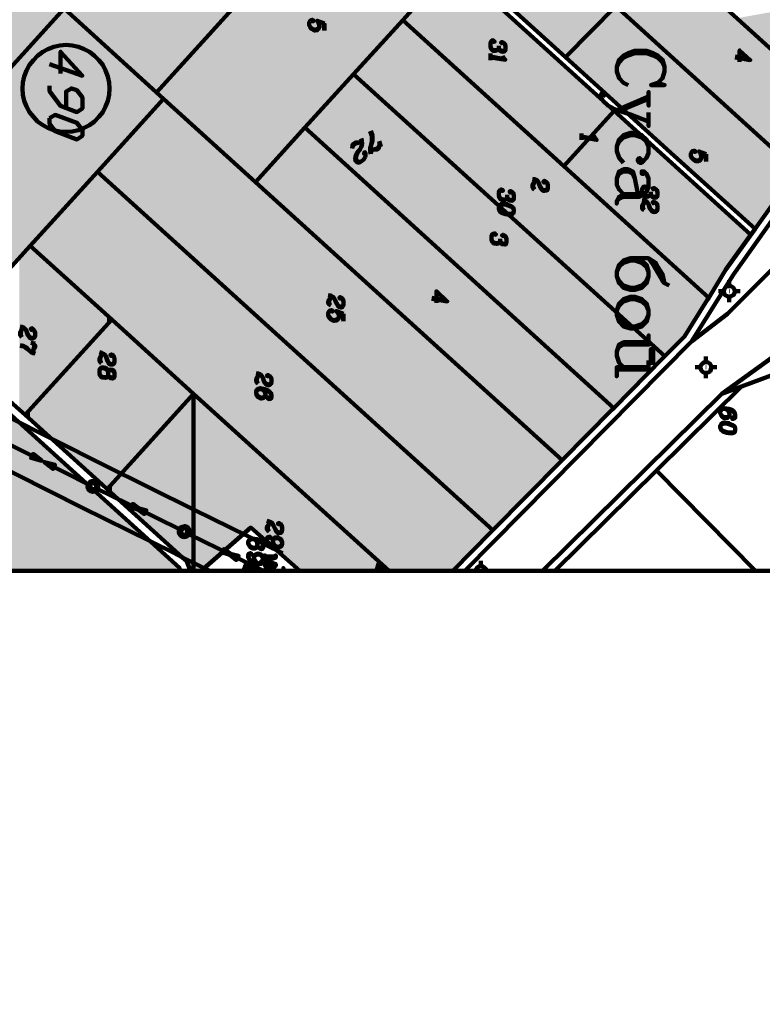
# Model space of a CAD drawing. Units: inches. Extents: x 1 to 396, y -1 to 505.
# Drawn here: x 268 to 332, y 84 to 168 of the extents above; entities that cross this region are included whole.
import ezdxf

# ---------------------------------------------------------------- set-up
doc = ezdxf.new("R2010")
doc.units = ezdxf.units.IN
doc.layers.add('H', color=7, linetype='CONTINUOUS', lineweight=100)
doc.layers.add('P', color=250, linetype='CONTINUOUS', lineweight=100)

msp = doc.modelspace()

# ---------------------------------------------------------------- hatches: boundary and pattern name
at = {"layer": 'H', "linetype": 'CONTINUOUS'}
for points in [[(288.611, 187.833), (282.139, 180.694), (282.139, 163.667)], [(288.611, 187.833), (288.611, 170.833), (282.139, 163.667)], [(318.611, 185.889), (315.167, 182.389), (315.167, 164.556)], [(318.611, 185.889), (318.611, 168.083), (315.167, 164.556)], [(315.167, 182.389), (315.167, 164.556), (305.889, 173)], [(282.139, 180.694), (280.806, 179.222), (280.806, 162.222)], [(282.139, 180.694), (282.139, 163.667), (280.806, 162.222)], [(297.056, 180.139), (292.889, 175.528), (292.889, 158.528)], [(297.056, 180.139), (297.056, 163.111), (292.889, 158.528)], [(301.25, 176.361), (297.056, 180.139), (297.056, 163.139)], [(280.806, 179.222), (280.194, 178.556), (280.194, 161.528)], [(280.806, 179.222), (280.806, 162.222), (280.194, 161.528)], [(280.806, 161), (262.028, 178.028), (262.028, 140.278)], [(280.194, 178.556), (275.667, 173.556), (275.667, 165.667)], [(280.194, 178.556), (280.194, 161.528), (275.667, 165.667)], [(301.25, 176.361), (301.25, 167.722), (297.056, 163.139)], [(305.528, 172.472), (301.25, 176.361), (301.25, 167.722)], [(292.889, 175.528), (288.667, 170.889), (288.667, 153.861)], [(292.889, 175.528), (292.889, 158.528), (288.667, 153.861)], [(275.667, 173.556), (275.667, 165.667), (272.306, 168.722)], [(323.833, 173.333), (323.833, 164.944), (319.472, 168.917)], [(325.833, 171.5), (323.833, 173.333), (323.833, 164.944)], [(305.528, 172.472), (305.528, 163.833), (301.25, 167.722)], [(315.028, 163.861), (305.528, 172.472), (305.528, 163.833)], [(325.833, 171.5), (325.833, 163.111), (323.833, 164.944)], [(329.833, 167.889), (325.833, 171.5), (325.833, 163.111)], [(288.611, 170.833), (282.139, 163.667), (282.139, 159.778)], [(288.611, 170.833), (288.611, 153.917), (282.139, 159.778)], [(288.667, 170.889), (288.611, 170.833), (288.611, 153.917)], [(288.667, 170.889), (288.667, 153.861), (288.611, 153.917)], [(319.472, 168.917), (319.472, 160.667), (315.167, 164.556)], [(324.472, 164.333), (319.472, 168.917), (319.472, 160.667)], [(333.389, 168.528), (333.389, 164.667), (329.833, 167.889)], [(301.25, 167.722), (301.25, 159.333), (297.056, 163.111)], [(315.028, 155.222), (301.25, 167.722), (301.25, 159.333)], [(329.833, 167.889), (329.833, 159.5), (325.833, 163.111)], [(333.389, 164.667), (329.833, 167.889), (329.833, 159.5)], [(324.472, 164.333), (324.472, 156.111), (319.472, 160.667)], [(331.389, 158.111), (324.472, 164.333), (324.472, 156.111)], [(333.389, 164.667), (333.389, 156.278), (329.833, 159.5)], [(282.139, 163.667), (280.806, 162.222), (280.806, 161)], [(282.139, 163.667), (282.139, 159.778), (280.806, 161)], [(315.028, 163.861), (315.028, 155.222), (305.528, 163.833)], [(319.333, 159.972), (315.028, 163.861), (315.028, 155.222)], [(297.056, 163.111), (297.056, 154.667), (292.889, 158.528)], [(319.167, 143.056), (297.056, 163.111), (297.056, 154.667)], [(280.806, 162.222), (280.806, 161), (280.194, 161.528)], [(280.806, 161), (276.389, 156.111), (276.389, 153.611)], [(280.806, 161), (280.806, 149.583), (276.389, 153.611)], [(283.361, 158.667), (280.806, 161), (280.806, 149.583)], [(315.028, 155.222), (315.028, 146.833), (301.25, 159.333)], [(319.333, 159.972), (319.333, 151.333), (315.028, 155.222)], [(327.417, 152.611), (319.333, 159.972), (319.333, 151.333)], [(283.361, 158.667), (283.361, 147.278), (280.806, 149.583)], [(288.667, 153.861), (283.361, 158.667), (283.361, 147.278)], [(292.889, 158.528), (292.889, 150.056), (288.667, 153.861)], [(314.889, 138.528), (292.889, 158.528), (292.889, 150.056)], [(331.389, 158.111), (331.389, 149.861), (324.472, 156.111)], [(331.528, 157.972), (331.389, 158.111), (331.389, 149.861)], [(331.528, 157.972), (331.528, 150.083), (331.389, 149.861)], [(334.944, 154.861), (331.528, 157.972), (331.528, 150.083)], [(276.389, 156.111), (276.389, 153.611), (275.139, 154.75)], [(323.667, 147.389), (315.028, 155.222), (315.028, 146.833)], [(275.139, 154.75), (275.139, 143.25), (269.389, 148.417)], [(276.389, 153.611), (275.139, 154.75), (275.139, 143.25)], [(319.167, 143.056), (319.167, 134.417), (297.056, 154.667)], [(276.389, 153.611), (276.389, 142.111), (275.139, 143.25)], [(280.806, 149.583), (276.389, 153.611), (276.389, 142.111)], [(288.667, 153.861), (288.667, 142.472), (283.361, 147.278)], [(302.944, 140.917), (288.667, 153.861), (288.667, 142.472)], [(327.417, 152.611), (327.417, 143.972), (319.333, 151.333)], [(328.889, 151.25), (327.417, 152.611), (327.417, 143.972)], [(328.889, 151.25), (328.889, 146.389), (327.417, 143.972)], [(330.944, 149.417), (328.889, 151.25), (328.889, 146.389)], [(314.889, 138.528), (314.889, 130.083), (292.889, 150.056)], [(280.806, 149.583), (280.806, 138.083), (276.389, 142.111)], [(283.361, 147.278), (280.806, 149.583), (280.806, 138.083)], [(330.944, 149.417), (330.944, 149.25), (328.889, 146.389)], [(331.028, 149.361), (330.944, 149.417), (330.944, 149.25)], [(269.389, 148.417), (268.972, 147.972), (268.972, 133.944)], [(269.389, 148.417), (269.389, 134.389), (268.972, 133.944)], [(275.556, 142.861), (269.389, 148.417), (269.389, 134.389)], [(268.972, 147.972), (268.472, 147.417), (268.472, 134.389)], [(268.972, 147.972), (268.972, 133.944), (268.472, 134.389)], [(283.361, 147.278), (283.361, 135.75), (280.806, 138.083)], [(288.667, 142.472), (283.361, 147.278), (283.361, 135.75)], [(323.667, 147.389), (323.667, 138.972), (315.028, 146.833)], [(325.361, 145.861), (323.667, 147.389), (323.667, 138.972)], [(325.361, 145.861), (325.361, 140.667), (323.667, 138.972)], [(327.306, 144.083), (325.361, 145.861), (325.361, 140.667)], [(327.306, 144.083), (327.306, 143.833), (325.361, 140.667)], [(327.417, 143.972), (327.306, 144.083), (327.306, 143.833)], [(275.556, 142.861), (275.556, 141.167), (269.389, 134.389)], [(275.972, 142.472), (275.556, 142.861), (275.556, 141.167)], [(275.972, 142.472), (275.972, 141.639), (275.556, 141.167)], [(276.389, 142.111), (275.972, 142.472), (275.972, 141.639)], [(288.667, 142.472), (288.667, 130.972), (283.361, 135.75)], [(302.944, 140.917), (302.944, 129.5), (288.667, 142.472)], [(302.944, 129.5), (288.667, 142.472), (288.667, 130.972)], [(323.667, 138.972), (319.167, 143.056), (319.167, 134.417)], [(275.972, 141.639), (275.556, 141.167), (275.556, 128)], [(275.972, 141.639), (275.972, 127.611), (275.556, 128)], [(276.389, 142.111), (275.972, 141.639), (275.972, 127.611)], [(276.389, 142.111), (276.389, 128.083), (275.972, 127.611)], [(282.417, 136.611), (276.389, 142.111), (276.389, 128.083)], [(275.556, 141.167), (269.389, 134.389), (269.389, 133.556)], [(275.556, 141.167), (275.556, 128), (269.389, 133.556)], [(302.972, 140.889), (302.944, 140.917), (302.944, 129.5)], [(302.972, 140.889), (302.972, 129.472), (302.944, 129.5)], [(308.833, 135.583), (302.972, 140.889), (302.972, 129.472)], [(319.167, 134.667), (314.889, 138.528), (314.889, 130.083)], [(282.417, 136.611), (282.417, 134.75), (276.389, 128.083)], [(282.75, 136.333), (282.417, 136.611), (282.417, 134.75)], [(282.75, 136.333), (282.75, 135.111), (282.417, 134.75)], [(283.361, 135.75), (282.75, 136.333), (282.75, 135.111)], [(283.361, 135.75), (282.75, 135.111), (282.75, 121.472)], [(283.361, 120.611), (282.75, 121.472), (283.361, 135.75)], [(283.361, 120.611), (283.361, 135.75), (283.389, 120.611)], [(283.361, 135.75), (283.389, 120.611), (284, 135.167)], [(265.889, 120.611), (265.889, 135.611), (269.889, 120.611)], [(265.889, 135.611), (269.889, 120.611), (271.25, 130.778)], [(282.75, 135.111), (282.417, 134.75), (282.417, 121.75)], [(282.75, 135.111), (282.75, 121.472), (282.417, 121.75)], [(283.389, 120.611), (284, 135.167), (284, 120.611)], [(284, 120.611), (288.25, 131.333), (284, 135.167)], [(308.833, 135.583), (308.833, 124.167), (302.972, 129.472)], [(308.944, 135.472), (308.833, 135.583), (308.833, 124.167)], [(308.944, 135.472), (308.944, 124.083), (308.833, 124.167)], [(314.806, 130.167), (308.944, 135.472), (308.944, 124.083)], [(269.389, 134.389), (269.389, 133.556), (268.972, 133.944)], [(282.417, 134.75), (276.389, 128.083), (276.389, 127.25)], [(282.417, 134.75), (282.417, 121.75), (276.389, 127.25)], [(319.167, 134.667), (319.167, 134.417), (314.889, 130.083)], [(319.306, 134.528), (319.167, 134.667), (319.167, 134.417)], [(269.889, 120.611), (271.25, 130.778), (271.25, 120.611)], [(271.25, 120.611), (271.25, 130.778), (276.5, 120.611)], [(271.25, 130.778), (276.5, 120.611), (277.222, 125.361)], [(288.25, 124.306), (284, 120.611), (288.25, 131.333)], [(288.556, 131.056), (288.25, 131.333), (288.25, 124.306)], [(288.556, 131.056), (288.556, 124.028), (288.25, 124.306)], [(288.611, 131), (288.556, 131.056), (288.556, 124.028)], [(288.611, 131), (288.611, 123.972), (288.556, 124.028)], [(292.222, 127.722), (288.611, 131), (288.611, 123.972)], [(300.083, 120.611), (302.944, 120.611), (288.667, 130.972)], [(302.944, 120.611), (288.667, 130.972), (302.944, 129.5)], [(314.806, 130.167), (314.806, 130), (308.944, 124.083)], [(314.889, 130.083), (314.806, 130.167), (314.806, 130)], [(302.944, 120.611), (302.944, 129.5), (302.972, 120.611)], [(302.944, 129.5), (302.972, 120.611), (302.972, 129.472)], [(302.972, 120.611), (302.972, 129.472), (305.444, 120.611)], [(302.972, 129.472), (305.444, 120.611), (308.833, 124.167)], [(276.389, 128.083), (276.389, 127.25), (275.972, 127.611)], [(292.222, 127.722), (292.222, 120.806), (288.611, 123.972)], [(292.722, 127.278), (292.222, 127.722), (292.222, 120.806)], [(292.722, 120.611), (292.222, 120.806), (292.722, 127.278)], [(292.722, 120.611), (292.722, 127.278), (294.778, 120.611)], [(292.722, 127.278), (294.778, 120.611), (295.889, 124.389)], [(276.5, 120.611), (277.222, 125.361), (277.222, 120.611)], [(277.222, 120.611), (277.222, 125.361), (282.028, 120.611)], [(277.222, 125.361), (282.028, 120.611), (282.167, 120.861)], [(284.028, 120.611), (288.25, 124.306), (284, 120.611)], [(294.778, 120.611), (295.889, 124.389), (295.889, 120.611)], [(295.889, 120.611), (295.889, 124.389), (298.806, 120.611)], [(295.889, 124.389), (298.806, 120.611), (299.083, 121.528)], [(308.833, 123.972), (305.444, 120.611), (308.833, 124.167)], [(305.528, 120.611), (308.833, 123.972), (305.444, 120.611)], [(308.944, 124.083), (308.833, 124.167), (308.833, 123.972)], [(283.111, 120.611), (283.361, 120.611), (282.75, 121.472)], [(298.806, 120.611), (299.083, 121.528), (299.083, 120.611)], [(299.083, 120.611), (300.083, 120.611), (299.083, 121.528)], [(282.028, 120.611), (282.167, 120.861), (282.167, 120.611)], [(282.167, 120.611), (282.278, 120.611), (282.167, 120.861)], [(292.444, 120.611), (292.722, 120.611), (292.222, 120.806)]]:
    msp.add_hatch(color=0, dxfattribs=at).paths.add_polyline_path(points)

# ---------------------------------------------------------------- linework, layer by layer
at = {"layer": 'P', "color": 0, "linetype": 'CONTINUOUS'}
for points in [[(24.389, 495.333), (24.389, 120.611), (394.167, 120.611), (394.167, 495.333), (24.389, 495.333), (24.389, 55.194), (394.167, 55.194), (394.167, 495.333), (24.389, 495.333)], [(280.194, 161.528), (297.056, 180.139)], [(282.278, 120.611), (282.167, 120.861), (265.889, 135.611), (247.528, 152.417), (231.528, 166.417), (229.028, 168.611), (223.75, 173.583)], [(315.167, 164.556), (305.889, 173)], [(323.833, 173.333), (341.333, 157.444)], [(305.528, 172.472), (301.25, 167.722)], [(331.028, 149.361), (319.333, 159.972), (305.528, 172.472)], [(253.5, 147.972), (272.306, 168.722)], [(272.306, 168.722), (280.194, 161.528)], [(319.472, 168.917), (315.167, 164.556)], [(319.472, 168.917), (334.944, 154.861)], [(301.25, 167.722), (297.056, 163.111)], [(327.417, 143.972), (315.028, 155.222), (301.25, 167.722)], [(272.472, 158.167), (273, 158.194), (273.528, 158.306), (274, 158.5), (274.472, 158.75), (274.889, 159.056), (275.278, 159.444), (275.611, 159.861), (275.833, 160.333), (276.028, 160.833), (276.139, 161.333), (276.167, 161.889), (276.139, 162.389), (276.028, 162.917), (275.833, 163.417), (275.611, 163.889), (275.278, 164.306), (274.889, 164.667), (274.472, 165), (274, 165.25), (273.528, 165.444), (273, 165.556), (272.472, 165.611), (271.944, 165.556), (271.417, 165.444), (270.917, 165.25), (270.472, 165), (270.028, 164.667), (269.667, 164.306), (269.333, 163.889), (269.083, 163.417), (268.889, 162.917), (268.778, 162.389), (268.75, 161.889), (268.778, 161.333), (268.889, 160.833), (269.083, 160.333), (269.333, 159.861), (269.667, 159.444), (270.028, 159.056), (270.472, 158.75), (270.917, 158.5), (271.417, 158.306), (271.944, 158.194), (272.472, 158.167)], [(323.056, 162.361), (323.639, 162.167), (322.472, 162.167), (323.056, 162.361), (323.472, 162.75), (323.639, 163.333), (323.639, 163.722), (323.472, 164.333), (323.056, 164.694), (322.667, 164.889), (322.111, 165.111), (321.111, 165.111), (320.528, 164.889), (320.139, 164.694), (319.75, 164.333), (319.556, 163.722), (319.556, 163.333), (319.75, 162.75), (320.139, 162.361), (320.528, 162.167)], [(272, 163.167), (272, 165.028), (273.861, 162.972), (271.056, 163.972)], [(331.389, 149.861), (324.472, 156.111), (315.167, 164.556)], [(323.639, 163.722), (323.472, 164.111), (323.056, 164.5), (322.667, 164.694), (322.111, 164.889), (321.111, 164.889), (320.528, 164.694), (320.139, 164.5), (319.75, 164.111), (319.556, 163.722)], [(297.056, 163.111), (292.889, 158.528)], [(297.056, 163.111), (323.667, 138.972)], [(271.056, 162.111), (271.056, 161.639), (272, 160.389), (273.389, 159.861), (273.861, 160.167), (273.861, 161.111), (273.389, 161.722), (272.917, 161.889), (272.472, 161.611), (272.472, 160.194)], [(275.139, 154.75), (280.806, 161)], [(280.194, 161.528), (280.806, 161)], [(280.806, 161), (288.667, 153.861)], [(318.389, 161.194), (318.583, 161.389), (318.389, 161.583), (318.194, 161.389), (318.194, 161.194), (318.389, 160.806), (318.778, 160.417), (319.556, 160.028), (320.722, 159.639), (322.278, 159.056), (322.278, 158.667), (322.278, 159.833)], [(319.556, 160.028), (322.278, 161.194), (322.278, 161.583), (322.278, 160.417), (322.278, 161), (319.944, 160.028)], [(271.056, 159.333), (271.528, 159.611), (273.389, 158.944), (273.861, 158.306), (273.861, 157.833), (273.389, 157.528), (271.528, 158.222), (271.056, 158.861), (271.056, 159.333)], [(315.028, 155.222), (319.333, 159.972)], [(292.889, 158.528), (288.667, 153.861)], [(292.889, 158.528), (319.306, 134.528)], [(298.028, 156.25), (297.944, 156.306), (297.972, 156.417), (298.056, 156.389), (298.083, 156.333), (298.083, 156.111), (298.028, 156), (297.889, 155.778), (297.639, 155.611), (297.444, 155.528), (297.333, 155.583), (297.25, 155.667), (297.194, 155.833), (297.222, 156.028), (297.333, 156.333), (297.611, 156.694), (297.694, 156.861), (297.778, 157.111), (297.75, 157.389), (297.694, 157.611)], [(298.472, 156.778), (298.667, 157.389), (298.667, 157.861), (298.528, 158.25)], [(298.528, 156.278), (298.472, 156.5), (298.472, 156.778), (298.611, 157.333), (298.611, 157.833), (298.472, 158.194)], [(321.694, 155.75), (321.5, 155.944), (321.333, 155.75), (321.5, 155.528), (321.694, 155.528), (322.111, 155.944), (322.278, 156.333), (322.278, 156.917), (322.111, 157.5), (321.694, 157.889), (321.111, 158.083), (320.722, 158.083), (320.139, 157.889), (319.75, 157.5), (319.556, 156.917), (319.556, 156.528), (319.75, 155.944), (320.139, 155.528)], [(322.278, 156.917), (322.111, 157.306), (321.694, 157.694), (321.111, 157.889), (320.722, 157.889), (320.139, 157.694), (319.75, 157.306), (319.556, 156.917)], [(325.944, 140.222), (329.528, 145.972), (336.389, 155.611), (338.333, 157.611), (341.333, 156.667), (342.833, 156.389)], [(297.75, 157.472), (297.694, 157.333), (297.583, 157.25), (297.25, 157.167), (297.056, 157.028), (296.972, 156.889), (296.917, 156.75)], [(297.583, 157.25), (297.222, 157.25), (296.972, 157.083), (296.944, 156.972), (296.917, 156.75)], [(297.639, 155.611), (297.5, 155.611), (297.389, 155.611), (297.306, 155.75), (297.25, 155.889), (297.278, 156.083), (297.389, 156.389), (297.611, 156.694)], [(299.306, 157.222), (299.278, 157.028), (299.194, 156.75), (299.083, 156.667), (298.722, 156.667), (298.611, 156.611), (298.556, 156.472), (298.528, 156.278)], [(299.278, 157.028), (299.167, 156.833), (299.056, 156.75), (298.722, 156.667)], [(299.389, 156.889), (299.25, 157.361)], [(342.833, 156.389), (329.028, 142.611), (325.944, 140.222)], [(269.389, 148.417), (275.139, 154.75)], [(275.139, 154.75), (308.944, 124.083)], [(321.889, 154.583), (321.694, 154.583), (321.694, 154.778), (321.889, 154.778), (322.111, 154.583), (322.278, 154.167), (322.278, 153.389), (322.111, 153.028), (321.889, 152.833), (321.5, 152.611), (320.139, 152.611), (319.75, 152.444), (319.556, 152.25), (319.556, 152.028), (319.556, 152.25), (319.75, 152.611), (320.139, 152.833), (319.75, 153.222), (319.556, 153.611), (319.556, 154.167), (319.75, 154.778), (320.139, 154.972), (320.528, 154.972), (320.917, 154.778), (321.111, 154.167), (321.333, 153.028), (321.5, 152.833), (321.889, 152.833), (320.139, 152.833)], [(321.111, 154.167), (320.917, 154.583), (320.528, 154.778), (320.139, 154.778), (319.75, 154.583), (319.556, 154.167)], [(334.944, 154.861), (331.528, 150.083), (331.389, 149.861)], [(288.667, 153.861), (314.889, 130.083)], [(331.028, 149.361), (330.944, 149.25), (328.889, 146.389), (327.417, 143.972)], [(331.389, 149.861), (331.028, 149.361)], [(269.389, 148.417), (262.028, 140.278)], [(276.389, 142.111), (269.389, 148.417)], [(322.278, 146.194), (322.111, 146.611), (321.694, 146.972), (321.111, 147.167), (320.722, 147.167), (320.139, 146.972), (319.75, 146.611), (319.556, 146.194), (319.556, 145.833), (319.75, 145.417), (320.139, 145.028), (320.722, 144.833), (321.111, 144.833), (321.694, 145.028), (322.111, 145.417), (322.278, 145.833), (322.278, 146.194), (322.278, 145.833), (322.111, 145.222), (321.694, 144.833), (321.111, 144.639), (320.722, 144.639), (320.139, 144.833), (319.75, 145.222), (319.556, 145.833), (319.556, 146.194), (319.75, 146.778), (320.139, 147.167), (320.722, 147.361), (321.111, 147.361), (321.694, 147.167), (322.111, 146.778), (322.278, 146.194)], [(323.639, 145.222), (323.472, 145.417), (322.667, 146.778), (322.278, 147.361), (321.111, 147.361)], [(324.028, 145.028), (323.639, 145.222), (323.472, 146), (323.056, 146.611), (322.889, 146.972), (322.278, 147.361)], [(322.278, 142.889), (322.111, 143.278), (321.694, 143.667), (321.111, 143.861), (320.722, 143.861), (320.139, 143.667), (319.75, 143.278), (319.556, 142.889), (319.556, 142.5), (319.75, 142.111), (320.139, 141.722), (320.722, 141.528), (321.111, 141.528), (321.694, 141.722), (322.111, 142.111), (322.278, 142.5), (322.278, 142.889), (322.278, 142.5), (322.111, 141.917), (321.694, 141.528), (321.111, 141.333), (320.722, 141.333), (320.139, 141.528), (319.75, 141.917), (319.556, 142.5), (319.556, 142.889), (319.75, 143.472), (320.139, 143.861), (320.722, 144.056), (321.111, 144.056), (321.694, 143.861), (322.111, 143.472), (322.278, 142.889)], [(327.417, 143.972), (327.306, 143.833), (325.361, 140.667), (323.667, 138.972)], [(276.389, 142.111), (268.972, 133.944)], [(283.361, 135.75), (276.389, 142.111)], [(320.139, 138.028), (319.75, 138.417), (319.556, 139), (319.556, 139.389), (319.75, 139.972), (320.139, 140.167), (322.278, 140.167), (322.278, 140.75), (322.278, 139.972), (320.139, 139.972), (319.75, 139.778), (319.556, 139.389)], [(335.417, 140.722), (328.528, 135.75)], [(262.028, 140.278), (264.167, 138.306), (266.944, 135.806), (267.639, 135.167), (268.472, 134.389), (268.972, 133.944)], [(306.556, 120.611), (325.944, 140.222)], [(322.472, 138.417), (322.667, 138.417), (322.667, 139.583), (322.472, 139.583), (322.472, 138.417)], [(323.667, 138.972), (323.528, 138.833), (319.306, 134.528)], [(322.278, 138.611), (322.278, 137.833), (319.556, 137.833), (319.556, 137.25), (319.556, 138.028), (322.278, 138.028)], [(330.222, 136.389), (334.528, 137.972), (335.528, 138.444)], [(275.972, 127.611), (283.361, 135.75)], [(283.361, 120.611), (283.361, 135.75), (283.361, 120.611)], [(283.361, 135.75), (300.083, 120.611)], [(313.194, 120.611), (328.528, 135.75)], [(322.944, 129.194), (330.222, 136.389)], [(328.528, 135.75), (330.222, 136.389)], [(268.972, 133.944), (275.556, 128), (275.972, 127.611)], [(319.306, 134.528), (319.167, 134.417), (314.889, 130.083)], [(314.889, 130.083), (314.806, 130), (308.944, 124.083)], [(322.944, 129.194), (314.25, 120.611)], [(331.417, 120.611), (322.944, 129.194)], [(282.417, 121.75), (275.972, 127.611)], [(292.444, 120.611), (288.25, 124.306), (284.028, 120.611)], [(308.944, 124.083), (308.833, 123.972), (305.528, 120.611)], [(283.111, 120.611), (282.75, 121.472), (282.417, 121.75)], [(290.389, 120.611), (289.417, 121.639), (288.278, 120.611)], [(104.722, 55.194), (394.167, 55.194), (394.167, 120.611), (104.722, 120.611), (104.722, 55.194)]]:
    msp.add_lwpolyline(points, dxfattribs=at)
at = {"layer": 'P', "color": 3, "linetype": 'CONTINUOUS'}
for points in [[(294.556, 167.444), (293.944, 167.667), (294.056, 167.528), (294.111, 167.333), (294.111, 167.139), (294.056, 166.972), (293.944, 166.861), (293.75, 166.833), (293.639, 166.861), (293.444, 166.972), (293.333, 167.111), (293.25, 167.306), (293.25, 167.472), (293.333, 167.667), (293.389, 167.722), (293.5, 167.75), (293.556, 167.75), (293.639, 167.667), (293.556, 167.611), (293.5, 167.667)], [(294.111, 167.139), (294.056, 167.028), (293.944, 166.944), (293.75, 166.889), (293.639, 166.917), (293.444, 167.028), (293.333, 167.167), (293.25, 167.306)], [(294.5, 167.472), (294.5, 167.139), (294.556, 166.833)], [(294.556, 167.444), (294.556, 166.833)], [(310.028, 165.25), (309.972, 165.139), (309.833, 165.111), (309.667, 165.111), (309.528, 165.222), (309.472, 165.333), (309.417, 165.25), (309.306, 165.139), (309.167, 165.111), (308.972, 165.111), (308.861, 165.194), (308.806, 165.278), (308.75, 165.472), (308.75, 165.722), (308.806, 165.889), (308.861, 165.972), (308.972, 166), (309.028, 165.972), (309.111, 165.889), (309.028, 165.861), (308.972, 165.917)], [(309.361, 165.167), (309.167, 165.167), (308.972, 165.167), (308.861, 165.25), (308.806, 165.333)], [(309.778, 165.778), (309.722, 165.75), (309.667, 165.806), (309.722, 165.861), (309.778, 165.833), (309.917, 165.75), (309.972, 165.694), (310.028, 165.5), (310.028, 165.25), (309.972, 165.083), (309.833, 165.028), (309.667, 165.056), (309.528, 165.139), (309.472, 165.333), (309.472, 165.528)], [(329.667, 164.528), (330.972, 164.306), (330.056, 165.139), (330.056, 164.167)], [(308.75, 164.861), (308.75, 164.306)], [(309.778, 164.667), (309.833, 164.528), (310.028, 164.333), (308.75, 164.528)], [(309.972, 164.389), (308.75, 164.611)], [(330.861, 164.389), (329.667, 164.611)], [(316.528, 158.028), (316.528, 157.472)], [(317.583, 157.833), (317.667, 157.694), (317.833, 157.472), (316.528, 157.722)], [(317.778, 157.556), (316.528, 157.778)], [(327.194, 156.25), (326.583, 156.5), (326.722, 156.333), (326.778, 156.139), (326.778, 155.972), (326.722, 155.778), (326.583, 155.667), (326.389, 155.667), (326.278, 155.667), (326.111, 155.778), (325.972, 155.917), (325.889, 156.111), (325.889, 156.306), (325.972, 156.472), (326.028, 156.528), (326.167, 156.556), (326.222, 156.556), (326.278, 156.472), (326.222, 156.444), (326.167, 156.5)], [(326.778, 155.972), (326.722, 155.833), (326.583, 155.75), (326.389, 155.722), (326.278, 155.75), (326.111, 155.833), (325.972, 155.972), (325.889, 156.111)], [(327.139, 156.25), (327.139, 155.972), (327.194, 155.639)], [(327.194, 156.25), (327.194, 155.639)], [(313.389, 153.889), (313.333, 153.833), (313.278, 153.917), (313.333, 153.972), (313.389, 153.972), (313.528, 153.889), (313.611, 153.806), (313.667, 153.611), (313.667, 153.361), (313.611, 153.167), (313.528, 153.139), (313.389, 153.111), (313.278, 153.111), (313.167, 153.194), (313.028, 153.389), (312.889, 153.75), (312.833, 153.889), (312.722, 154.028), (312.528, 154.111), (312.361, 154.139)], [(312.528, 153.917), (312.361, 153.667), (312.361, 153.389), (312.417, 153.333), (312.528, 153.25)], [(312.472, 154.111), (312.528, 154.056), (312.528, 153.917), (312.417, 153.639), (312.417, 153.472), (312.472, 153.333), (312.528, 153.25)], [(313.667, 153.361), (313.611, 153.25), (313.528, 153.194), (313.389, 153.167), (313.278, 153.167), (313.167, 153.25), (313.028, 153.472), (312.889, 153.75)], [(323.028, 152.75), (322.972, 152.639), (322.833, 152.611), (322.639, 152.611), (322.528, 152.722), (322.472, 152.833), (322.389, 152.75), (322.278, 152.639), (322.139, 152.611), (321.972, 152.611), (321.833, 152.694), (321.778, 152.778), (321.722, 152.972), (321.722, 153.222), (321.778, 153.389), (321.833, 153.472), (321.972, 153.5), (322.028, 153.472), (322.083, 153.389), (322.028, 153.361), (321.972, 153.444)], [(322.75, 153.278), (322.694, 153.25), (322.639, 153.333), (322.694, 153.361), (322.75, 153.361), (322.889, 153.25), (322.972, 153.194), (323.028, 153), (323.028, 152.75), (322.972, 152.583), (322.833, 152.528), (322.639, 152.556), (322.528, 152.667), (322.472, 152.833), (322.472, 153.028)], [(310.75, 152.472), (310.694, 152.389), (310.556, 152.333), (310.389, 152.361), (310.25, 152.472), (310.194, 152.583), (310.139, 152.472), (310.028, 152.389), (309.889, 152.333), (309.694, 152.361), (309.583, 152.444), (309.528, 152.528), (309.472, 152.722), (309.472, 152.972), (309.528, 153.139), (309.583, 153.194), (309.694, 153.25), (309.75, 153.222), (309.833, 153.139), (309.75, 153.111), (309.694, 153.167)], [(310.083, 152.417), (309.889, 152.389), (309.694, 152.417), (309.583, 152.5), (309.528, 152.583)], [(310.5, 153.028), (310.444, 152.972), (310.389, 153.028), (310.444, 153.111), (310.5, 153.083), (310.639, 153), (310.694, 152.944), (310.75, 152.75), (310.75, 152.472), (310.694, 152.333), (310.556, 152.278), (310.389, 152.306), (310.25, 152.389), (310.194, 152.583), (310.194, 152.778)], [(322.333, 152.667), (322.139, 152.667), (321.972, 152.667), (321.833, 152.778), (321.778, 152.833)], [(310.75, 151.5), (310.694, 151.694), (310.5, 151.833), (310.194, 151.972), (310.028, 152), (309.694, 152), (309.528, 151.889), (309.472, 151.722), (309.472, 151.611), (309.528, 151.389), (309.694, 151.25), (310.028, 151.139), (310.194, 151.111), (310.5, 151.111), (310.694, 151.194), (310.75, 151.389), (310.75, 151.5), (310.694, 151.639), (310.639, 151.694), (310.5, 151.778), (310.194, 151.889), (310.028, 151.944), (309.694, 151.917), (309.583, 151.889), (309.528, 151.833), (309.472, 151.722)], [(322.75, 152.111), (322.694, 152.056), (322.639, 152.139), (322.694, 152.167), (322.75, 152.167), (322.889, 152.083), (322.972, 152.028), (323.028, 151.833), (323.028, 151.583), (322.972, 151.389), (322.889, 151.333), (322.75, 151.306), (322.639, 151.333), (322.528, 151.417), (322.389, 151.611), (322.278, 151.972), (322.194, 152.083), (322.083, 152.25), (321.889, 152.333), (321.722, 152.361)], [(321.889, 152.139), (321.722, 151.861), (321.722, 151.611), (321.778, 151.528), (321.889, 151.472)], [(321.833, 152.333), (321.889, 152.25), (321.889, 152.139), (321.778, 151.861), (321.778, 151.667), (321.833, 151.528), (321.889, 151.472)], [(323.028, 151.583), (322.972, 151.472), (322.889, 151.389), (322.75, 151.361), (322.639, 151.389), (322.528, 151.472), (322.389, 151.667), (322.278, 151.972)], [(309.472, 151.611), (309.528, 151.472), (309.583, 151.389), (309.694, 151.306), (310.028, 151.194), (310.194, 151.167), (310.5, 151.167), (310.639, 151.194), (310.694, 151.25)], [(310.139, 148.75), (310.083, 148.611), (309.972, 148.583), (309.75, 148.611), (309.639, 148.694), (309.583, 148.833), (309.528, 148.722), (309.389, 148.611), (309.278, 148.583), (309.083, 148.611), (308.972, 148.694), (308.889, 148.778), (308.833, 148.972), (308.833, 149.222), (308.889, 149.389), (308.972, 149.444), (309.083, 149.472), (309.139, 149.472), (309.222, 149.389), (309.139, 149.361), (309.083, 149.417)], [(309.889, 149.278), (309.833, 149.25), (309.75, 149.306), (309.833, 149.361), (309.889, 149.333), (310.028, 149.25), (310.083, 149.167), (310.139, 149), (310.139, 148.75), (310.083, 148.556), (309.972, 148.528), (309.75, 148.556), (309.639, 148.639), (309.583, 148.833), (309.583, 149.028)], [(309.472, 148.667), (309.278, 148.639), (309.083, 148.667), (308.972, 148.75), (308.889, 148.833)], [(295.972, 143.944), (295.889, 143.889), (295.833, 143.972), (295.889, 144.028), (295.972, 144), (296.083, 143.917), (296.139, 143.861), (296.194, 143.667), (296.194, 143.389), (296.139, 143.25), (296.083, 143.167), (295.972, 143.139), (295.833, 143.167), (295.722, 143.25), (295.583, 143.472), (295.472, 143.778), (295.389, 143.917), (295.278, 144.056), (295.111, 144.167), (294.889, 144.194)], [(295.028, 144.167), (295.111, 144.111), (295.111, 143.972), (294.972, 143.667), (294.972, 143.5), (295.028, 143.361), (295.111, 143.306)], [(303.75, 143.889), (305.056, 143.667), (304.139, 144.528), (304.139, 143.528)], [(295.111, 143.972), (294.889, 143.694), (294.889, 143.472), (294.972, 143.389), (295.111, 143.306)], [(296.194, 143.389), (296.139, 143.306), (296.083, 143.25), (295.972, 143.194), (295.833, 143.222), (295.722, 143.306), (295.583, 143.528), (295.472, 143.778)], [(304.944, 143.75), (303.75, 143.972)], [(296.194, 142.611), (295.583, 142.833), (295.722, 142.667), (295.778, 142.5), (295.778, 142.306), (295.722, 142.139), (295.583, 142.028), (295.389, 142), (295.278, 142.028), (295.111, 142.111), (294.972, 142.25), (294.889, 142.472), (294.889, 142.639), (294.972, 142.833), (295.028, 142.889), (295.167, 142.917), (295.222, 142.889), (295.278, 142.833), (295.222, 142.778), (295.167, 142.861)], [(295.778, 142.306), (295.722, 142.194), (295.583, 142.111), (295.389, 142.056), (295.278, 142.083), (295.111, 142.167), (294.972, 142.333), (294.889, 142.472)], [(296.139, 142.611), (296.139, 142.306), (296.194, 141.972)], [(296.194, 142.611), (296.194, 141.972)], [(269.583, 141.278), (269.5, 141.222), (269.444, 141.306), (269.5, 141.361), (269.583, 141.333), (269.694, 141.25), (269.75, 141.167), (269.833, 140.972), (269.833, 140.75), (269.75, 140.556), (269.694, 140.528), (269.583, 140.472), (269.444, 140.5), (269.333, 140.583), (269.194, 140.778), (269.083, 141.111), (269.028, 141.25), (268.889, 141.389), (268.694, 141.5), (268.528, 141.528)], [(268.694, 141.306), (268.528, 141.028), (268.528, 140.778), (268.583, 140.722), (268.694, 140.611)], [(268.639, 141.5), (268.694, 141.444), (268.694, 141.306), (268.583, 141.028), (268.583, 140.833), (268.639, 140.694), (268.694, 140.611)], [(269.833, 140.75), (269.75, 140.611), (269.694, 140.583), (269.583, 140.528), (269.444, 140.556), (269.333, 140.639), (269.194, 140.861), (269.083, 141.111)], [(269.444, 139.333), (269.139, 139.667), (269.028, 139.75), (268.833, 139.861), (268.528, 139.917)], [(269.833, 139.194), (269.639, 139.222), (269.444, 139.333), (269.139, 139.611), (269.028, 139.694), (268.833, 139.806), (268.528, 139.861)], [(269.833, 140.056), (269.444, 140.111)], [(269.583, 140.111), (269.694, 140.028), (269.833, 139.889), (269.833, 139.75), (269.639, 139.472), (269.639, 139.333), (269.694, 139.278), (269.833, 139.194)], [(269.694, 140.028), (269.75, 139.889), (269.75, 139.75), (269.639, 139.472)], [(276.389, 139.028), (276.306, 139), (276.25, 139.083), (276.306, 139.111), (276.389, 139.111), (276.5, 139.028), (276.556, 138.972), (276.611, 138.75), (276.611, 138.528), (276.556, 138.333), (276.5, 138.278), (276.389, 138.25), (276.25, 138.25), (276.111, 138.333), (276, 138.556), (275.889, 138.889), (275.833, 139.028), (275.667, 139.167), (275.5, 139.25), (275.333, 139.306)], [(275.5, 139.083), (275.333, 138.806), (275.333, 138.556), (275.389, 138.472), (275.5, 138.389)], [(275.444, 139.278), (275.5, 139.194), (275.5, 139.083), (275.389, 138.806), (275.389, 138.611), (275.444, 138.472), (275.5, 138.389)], [(276.611, 138.528), (276.556, 138.389), (276.5, 138.333), (276.389, 138.306), (276.25, 138.333), (276.111, 138.417), (276, 138.611), (275.889, 138.889)], [(276.056, 137.611), (276, 137.833), (275.944, 137.889), (275.833, 137.972), (275.556, 138.028), (275.444, 137.972), (275.389, 137.917), (275.333, 137.75), (275.333, 137.5), (275.389, 137.306), (275.444, 137.25), (275.556, 137.139), (275.833, 137.111), (275.944, 137.139), (276, 137.194), (276.056, 137.361)], [(276.056, 137.611), (276, 137.75), (275.944, 137.833), (275.833, 137.889), (275.556, 137.972), (275.444, 137.917), (275.389, 137.861), (275.333, 137.75)], [(275.333, 137.5), (275.389, 137.361), (275.444, 137.306), (275.556, 137.194), (275.833, 137.167), (275.944, 137.194), (276, 137.25)], [(276.611, 137.528), (276.556, 137.722), (276.444, 137.806), (276.25, 137.833), (276.111, 137.806), (276.056, 137.611), (276.056, 137.361), (276.111, 137.167), (276.25, 137.083), (276.444, 137.056), (276.556, 137.111), (276.611, 137.278), (276.611, 137.528), (276.556, 137.667), (276.444, 137.75), (276.25, 137.778), (276.111, 137.75), (276.056, 137.611)], [(276.056, 137.361), (276.111, 137.25), (276.25, 137.167), (276.444, 137.111), (276.556, 137.167), (276.611, 137.278)], [(289.75, 137.306), (289.694, 137.25), (289.639, 137.333), (289.694, 137.361), (289.75, 137.361), (289.889, 137.278), (289.972, 137.194), (290.028, 137), (290.028, 136.75), (289.972, 136.583), (289.889, 136.528), (289.75, 136.472), (289.639, 136.528), (289.528, 136.611), (289.389, 136.806), (289.278, 137.139), (289.222, 137.25), (289.083, 137.417), (288.889, 137.5), (288.722, 137.528)], [(288.889, 137.333), (288.722, 137.028), (288.722, 136.806), (288.778, 136.722), (288.889, 136.639)], [(288.833, 137.528), (288.889, 137.444), (288.889, 137.333), (288.778, 137.028), (288.778, 136.833), (288.833, 136.722), (288.889, 136.639)], [(290.028, 136.75), (289.972, 136.639), (289.889, 136.611), (289.75, 136.556), (289.639, 136.583), (289.528, 136.667), (289.389, 136.861), (289.278, 137.139)], [(289.833, 135.361), (289.75, 135.444), (289.694, 135.389), (289.75, 135.333), (289.833, 135.306), (289.972, 135.333), (290.028, 135.472), (290.028, 135.639), (289.972, 135.833), (289.833, 135.972), (289.694, 136.056), (289.472, 136.167), (289.083, 136.25), (288.889, 136.194), (288.778, 136.111), (288.722, 135.944), (288.722, 135.806), (288.778, 135.611), (288.889, 135.472), (289.083, 135.361), (289.167, 135.361), (289.333, 135.389), (289.472, 135.472), (289.528, 135.667), (289.528, 135.722), (289.472, 135.917), (289.333, 136.056), (289.167, 136.167)], [(290.028, 135.639), (289.972, 135.778), (289.833, 135.917), (289.694, 136), (289.472, 136.111), (289.083, 136.167), (288.889, 136.139), (288.778, 136.028), (288.722, 135.944)], [(288.722, 135.806), (288.778, 135.667), (288.889, 135.528), (289.083, 135.444), (289.167, 135.417), (289.333, 135.444), (289.472, 135.556)], [(329.5, 133.667), (329.444, 133.75), (329.389, 133.694), (329.444, 133.611), (329.5, 133.611), (329.639, 133.667), (329.694, 133.75), (329.694, 133.972), (329.639, 134.139), (329.5, 134.306), (329.389, 134.389), (329.139, 134.472), (328.75, 134.528), (328.583, 134.528), (328.472, 134.417), (328.389, 134.25), (328.389, 134.111), (328.472, 133.917), (328.583, 133.778), (328.75, 133.667), (328.833, 133.667), (329.028, 133.694), (329.139, 133.806), (329.194, 133.972), (329.194, 134.028), (329.139, 134.25), (329.028, 134.389), (328.833, 134.472)], [(329.694, 133.972), (329.639, 134.083), (329.5, 134.25), (329.389, 134.333), (329.139, 134.417), (328.75, 134.472), (328.583, 134.472), (328.472, 134.361), (328.389, 134.25)], [(328.389, 134.111), (328.472, 133.972), (328.583, 133.833), (328.75, 133.75), (328.833, 133.75), (329.028, 133.75), (329.139, 133.861)], [(329.694, 132.778), (329.639, 132.972), (329.444, 133.111), (329.139, 133.25), (328.972, 133.278), (328.639, 133.278), (328.472, 133.167), (328.389, 133), (328.389, 132.889), (328.472, 132.667), (328.639, 132.528), (328.972, 132.417), (329.139, 132.389), (329.444, 132.389), (329.639, 132.472), (329.694, 132.667), (329.694, 132.778), (329.639, 132.889), (329.583, 132.972), (329.444, 133.056), (329.139, 133.167), (328.972, 133.222), (328.639, 133.194), (328.528, 133.167), (328.472, 133.111), (328.389, 133)], [(328.389, 132.889), (328.472, 132.75), (328.528, 132.667), (328.639, 132.583), (328.972, 132.472), (329.139, 132.444), (329.444, 132.444), (329.583, 132.472), (329.639, 132.528)], [(290.694, 124.639), (290.639, 124.583), (290.583, 124.667), (290.639, 124.694), (290.694, 124.694), (290.833, 124.611), (290.889, 124.528), (290.944, 124.333), (290.944, 124.111), (290.889, 123.917), (290.833, 123.861), (290.694, 123.833), (290.583, 123.833), (290.472, 123.944), (290.333, 124.139), (290.194, 124.472), (290.139, 124.611), (290.028, 124.75), (289.833, 124.833), (289.639, 124.889)], [(289.778, 124.861), (289.833, 124.778), (289.833, 124.667), (289.722, 124.389), (289.722, 124.167), (289.778, 124.056), (289.833, 123.972)], [(289.833, 124.667), (289.639, 124.389), (289.639, 124.139), (289.722, 124.056), (289.833, 123.972)], [(290.944, 124.111), (290.889, 123.972), (290.833, 123.917), (290.694, 123.889), (290.583, 123.917), (290.472, 124), (290.333, 124.194), (290.194, 124.472)], [(289.167, 122.528), (289.111, 122.611), (289.028, 122.528), (289.111, 122.472), (289.167, 122.472), (289.278, 122.5), (289.333, 122.611), (289.333, 122.806), (289.278, 123), (289.167, 123.139), (289.028, 123.222), (288.778, 123.333), (288.417, 123.389), (288.222, 123.361), (288.111, 123.25), (288.028, 123.111), (288.028, 122.972), (288.111, 122.778), (288.222, 122.611), (288.417, 122.528), (288.472, 122.528), (288.667, 122.528), (288.778, 122.667), (288.833, 122.833), (288.833, 122.889), (288.778, 123.083), (288.667, 123.25), (288.472, 123.333)], [(289.333, 122.806), (289.278, 122.944), (289.167, 123.083), (289.028, 123.167), (288.778, 123.278), (288.417, 123.333), (288.222, 123.306), (288.111, 123.194), (288.028, 123.111)], [(290.528, 122.667), (290.333, 122.778), (290.194, 122.917), (290.139, 123.111), (290.139, 123.167), (290.194, 123.361), (290.333, 123.472), (290.528, 123.472), (290.583, 123.472), (290.75, 123.389), (290.889, 123.25), (290.944, 123.028), (290.944, 122.917), (290.889, 122.75), (290.75, 122.639), (290.583, 122.611), (290.194, 122.667), (289.972, 122.778), (289.833, 122.861), (289.722, 123.028), (289.639, 123.194), (289.639, 123.389), (289.722, 123.5), (289.833, 123.528), (289.889, 123.528), (289.972, 123.472), (289.889, 123.417), (289.833, 123.472)], [(290.944, 122.917), (290.889, 122.806), (290.75, 122.694), (290.583, 122.667), (290.194, 122.75), (289.972, 122.833), (289.833, 122.917), (289.722, 123.083)], [(290.139, 123.167), (290.194, 123.306), (290.333, 123.389), (290.528, 123.417), (290.583, 123.417), (290.75, 123.333), (290.889, 123.167), (290.944, 123.028)], [(288.028, 122.972), (288.111, 122.833), (288.222, 122.667), (288.417, 122.611), (288.472, 122.583), (288.667, 122.611), (288.778, 122.722)], [(288.889, 121.25), (288.722, 121.361), (288.611, 121.5), (288.528, 121.694), (288.528, 121.75), (288.611, 121.944), (288.722, 122.028), (288.889, 122.083), (288.972, 122.056), (289.167, 121.972), (289.278, 121.833), (289.333, 121.611), (289.333, 121.5), (289.278, 121.333), (289.167, 121.222), (288.972, 121.194), (288.611, 121.25), (288.333, 121.361), (288.222, 121.444), (288.111, 121.611), (288.028, 121.806), (288.028, 121.972), (288.111, 122.083), (288.222, 122.111), (288.278, 122.111), (288.333, 122.028), (288.278, 122), (288.222, 122.056)], [(289.333, 121.5), (289.278, 121.389), (289.167, 121.278), (288.972, 121.25), (288.611, 121.333), (288.333, 121.417), (288.222, 121.5), (288.111, 121.667)], [(288.528, 121.75), (288.611, 121.889), (288.722, 121.972), (288.889, 122), (288.972, 122), (289.167, 121.889), (289.278, 121.75), (289.333, 121.611)], [(289.472, 121.667), (289.472, 121.944), (289.472, 121.833), (290.389, 121.833), (290.389, 121.944), (290.389, 121.75), (289.611, 121.5)], [(290.389, 121.833), (289.472, 121.5), (290.389, 121.194), (290.389, 121.028), (290.389, 121.139), (289.472, 121.139), (289.472, 121.028), (289.472, 121.333), (289.472, 121.194), (290.389, 121.194)], [(288.167, 120.611), (288.139, 120.667), (288.056, 120.889), (288.028, 120.972), (287.917, 121.083), (287.778, 121.111), (287.667, 121.111)], [(287.778, 120.972), (287.667, 120.75), (287.667, 120.611)], [(287.75, 121.111), (287.778, 121.083), (287.778, 120.972), (287.694, 120.75), (287.694, 120.639), (287.722, 120.611)], [(288.222, 120.611), (288.139, 120.722), (288.056, 120.889)], [(288.389, 121.083), (288.361, 121.028), (288.333, 121.083), (288.361, 121.111), (288.389, 121.111), (288.5, 121.083), (288.528, 121.028), (288.583, 120.889), (288.583, 120.722), (288.528, 120.611)], [(288.75, 120.611), (288.417, 120.917), (288.417, 120.611)], [(288.583, 120.722), (288.528, 120.639), (288.528, 120.611)], [(290.083, 120.611), (290.028, 120.75), (289.944, 120.833), (289.833, 120.889), (289.722, 120.889), (289.611, 120.833), (289.5, 120.75), (289.472, 120.611)], [(290.083, 120.611), (290.028, 120.694), (289.944, 120.806), (289.833, 120.833), (289.722, 120.833), (289.611, 120.806), (289.5, 120.694), (289.472, 120.611)]]:
    msp.add_lwpolyline(points, dxfattribs=at)
at = {"layer": 'P', "color": 40, "linetype": 'CONTINUOUS'}
for points in [[(223.917, 151), (240.833, 142.528), (249, 138.472), (258.25, 133.861), (265.333, 130.306), (273.861, 126), (281.667, 122.139)], [(233.778, 150.639), (242.667, 146.194), (250.833, 142.111), (260.083, 137.528), (267.167, 133.944), (275.667, 129.667), (283.472, 125.806)], [(283.472, 125.806), (290.972, 122.111)], [(281.667, 122.139), (282.417, 121.75), (284.75, 120.611)]]:
    msp.add_lwpolyline(points, dxfattribs=at)
at = {"layer": 'P', "color": 253, "linetype": 'CONTINUOUS'}
for points in [[(329.167, 144.056), (329.333, 144.111), (329.5, 144.194), (329.611, 144.333), (329.639, 144.528), (329.611, 144.694), (329.5, 144.861), (329.333, 144.972), (329.167, 144.972), (329, 144.972), (328.833, 144.861), (328.75, 144.694), (328.694, 144.528), (328.75, 144.333), (328.833, 144.194), (329, 144.111), (329.167, 144.056)], [(329.167, 144.056), (329.333, 144.111), (329.5, 144.194), (329.611, 144.333), (329.639, 144.528), (329.611, 144.694), (329.5, 144.861), (329.333, 144.972), (329.167, 144.972), (329, 144.972), (328.833, 144.861), (328.75, 144.694), (328.694, 144.528), (328.75, 144.333), (328.833, 144.194), (329, 144.111), (329.167, 144.056)], [(329.167, 144.972), (329.167, 145.472)], [(329.167, 144.972), (329.167, 145.472)], [(328.694, 144.528), (328.25, 144.528)], [(328.694, 144.528), (328.25, 144.528)], [(329.167, 144.528), (329.194, 144.528)], [(329.167, 144.528), (329.194, 144.528)], [(329.167, 144.056), (329.167, 143.611)], [(329.167, 144.056), (329.167, 143.611)], [(329.639, 144.528), (330.111, 144.528)], [(329.639, 144.528), (330.111, 144.528)], [(327.167, 137.556), (327.361, 137.583), (327.528, 137.667), (327.611, 137.833), (327.639, 138.028), (327.611, 138.194), (327.528, 138.333), (327.361, 138.444), (327.167, 138.472), (327, 138.444), (326.861, 138.333), (326.75, 138.194), (326.722, 138.028), (326.75, 137.833), (326.861, 137.667), (327, 137.583), (327.167, 137.556)], [(327.167, 137.556), (327.361, 137.583), (327.528, 137.667), (327.611, 137.833), (327.639, 138.028), (327.611, 138.194), (327.528, 138.333), (327.361, 138.444), (327.167, 138.472), (327, 138.444), (326.861, 138.333), (326.75, 138.194), (326.722, 138.028), (326.75, 137.833), (326.861, 137.667), (327, 137.583), (327.167, 137.556)], [(327.167, 138.472), (327.167, 138.944)], [(327.167, 138.472), (327.167, 138.944)], [(326.722, 138.028), (326.25, 138.028)], [(326.722, 138.028), (326.25, 138.028)], [(327.167, 138.028), (327.194, 138.028)], [(327.167, 138.028), (327.194, 138.028)], [(327.167, 137.556), (327.167, 137.083)], [(327.167, 137.556), (327.167, 137.083)], [(327.639, 138.028), (328.111, 138.028)], [(327.639, 138.028), (328.111, 138.028)], [(266.667, 131.917), (270.389, 130.028), (269.639, 130.611), (269.472, 130.278), (270.389, 130.028), (269.611, 130.528)], [(269.528, 130.361), (270.389, 130.028)], [(274.333, 128.028), (270.611, 129.917), (271.361, 129.333), (271.528, 129.667), (270.611, 129.917), (271.389, 129.417)], [(271.472, 129.583), (270.611, 129.917)], [(275.167, 127.611), (275.222, 127.806), (275.194, 127.972), (275.111, 128.139), (274.972, 128.25), (274.806, 128.306), (274.611, 128.278), (274.472, 128.167), (274.333, 128.028), (274.306, 127.861), (274.333, 127.667), (274.417, 127.528), (274.556, 127.417), (274.75, 127.361), (274.917, 127.389), (275.056, 127.472), (275.167, 127.611)], [(274.333, 128.028), (274.306, 127.861), (274.333, 127.667), (274.417, 127.528), (274.556, 127.417), (274.75, 127.389), (274.889, 127.389), (275.056, 127.472), (275.167, 127.611), (275.222, 127.806), (275.194, 127.972), (275.111, 128.139), (274.972, 128.25), (274.806, 128.306), (274.611, 128.278), (274.472, 128.167), (274.333, 128.028)], [(275.028, 127.694), (275.028, 127.861), (275, 127.972), (274.889, 128.083), (274.75, 128.111), (274.611, 128.056), (274.528, 127.972), (274.472, 127.833), (274.528, 127.667), (274.639, 127.583), (274.778, 127.556), (274.917, 127.611), (275.028, 127.694)], [(274.528, 127.972), (274.472, 127.833), (274.528, 127.667), (274.639, 127.583), (274.778, 127.556), (274.917, 127.611), (275.028, 127.694), (275.028, 127.833), (275, 127.972), (274.889, 128.083), (274.75, 128.111), (274.611, 128.056), (274.528, 127.972)], [(275.167, 127.611), (278.917, 125.778), (278.167, 126.333), (278.028, 126.028), (278.917, 125.778), (278.139, 126.25)], [(278.056, 126.111), (278.917, 125.778)], [(282.167, 124.167), (278.389, 126.028), (279.167, 125.472), (279.333, 125.778), (278.389, 126.028), (279.194, 125.528)], [(279.278, 125.694), (278.389, 126.028)], [(282.167, 124.167), (282.111, 124), (282.111, 123.833), (282.222, 123.667), (282.361, 123.556), (282.528, 123.5), (282.722, 123.528), (282.889, 123.611), (282.972, 123.75), (283.028, 123.944), (283.028, 124.111), (282.917, 124.278), (282.778, 124.389), (282.611, 124.444), (282.417, 124.389), (282.25, 124.333), (282.167, 124.167)], [(282.972, 123.75), (283.028, 123.944), (283.028, 124.111), (282.917, 124.278), (282.778, 124.389), (282.611, 124.444), (282.417, 124.389), (282.25, 124.333), (282.167, 124.167), (282.111, 124), (282.111, 123.833), (282.222, 123.667), (282.361, 123.556), (282.528, 123.5), (282.722, 123.528), (282.889, 123.611), (282.972, 123.75)], [(282.333, 124.111), (282.306, 123.944), (282.333, 123.833), (282.444, 123.722), (282.583, 123.667), (282.722, 123.75), (282.833, 123.833), (282.833, 123.972), (282.806, 124.111), (282.694, 124.222), (282.556, 124.25), (282.417, 124.194), (282.333, 124.111)], [(282.833, 123.833), (282.833, 123.972), (282.806, 124.111), (282.694, 124.222), (282.556, 124.25), (282.417, 124.194), (282.333, 124.111), (282.306, 123.944), (282.333, 123.833), (282.444, 123.722), (282.583, 123.667), (282.722, 123.75), (282.833, 123.833)], [(282.972, 123.75), (286.75, 121.889), (285.972, 122.472), (285.833, 122.167), (286.75, 121.889), (285.944, 122.389)], [(285.861, 122.25), (286.75, 121.889)], [(289.361, 120.611), (286.306, 122.111), (287.028, 121.528), (287.222, 121.889), (286.306, 122.111), (287.083, 121.611)], [(287.167, 121.806), (286.306, 122.111)], [(307.944, 121.028), (307.944, 121.472)], [(307.944, 121.028), (307.944, 121.472)], [(291.056, 120.611), (291.056, 120.861), (291.056, 120.611)], [(308.389, 120.611), (308.389, 120.75), (308.25, 120.889), (308.111, 120.972), (307.944, 121.028), (307.75, 120.972), (307.611, 120.889), (307.528, 120.75), (307.472, 120.611)], [(308.389, 120.611), (308.389, 120.75), (308.25, 120.889), (308.111, 120.972), (307.944, 121.028), (307.75, 120.972), (307.611, 120.889), (307.528, 120.75), (307.472, 120.611)]]:
    msp.add_lwpolyline(points, dxfattribs=at)

doc.saveas('drawing.dxf')
